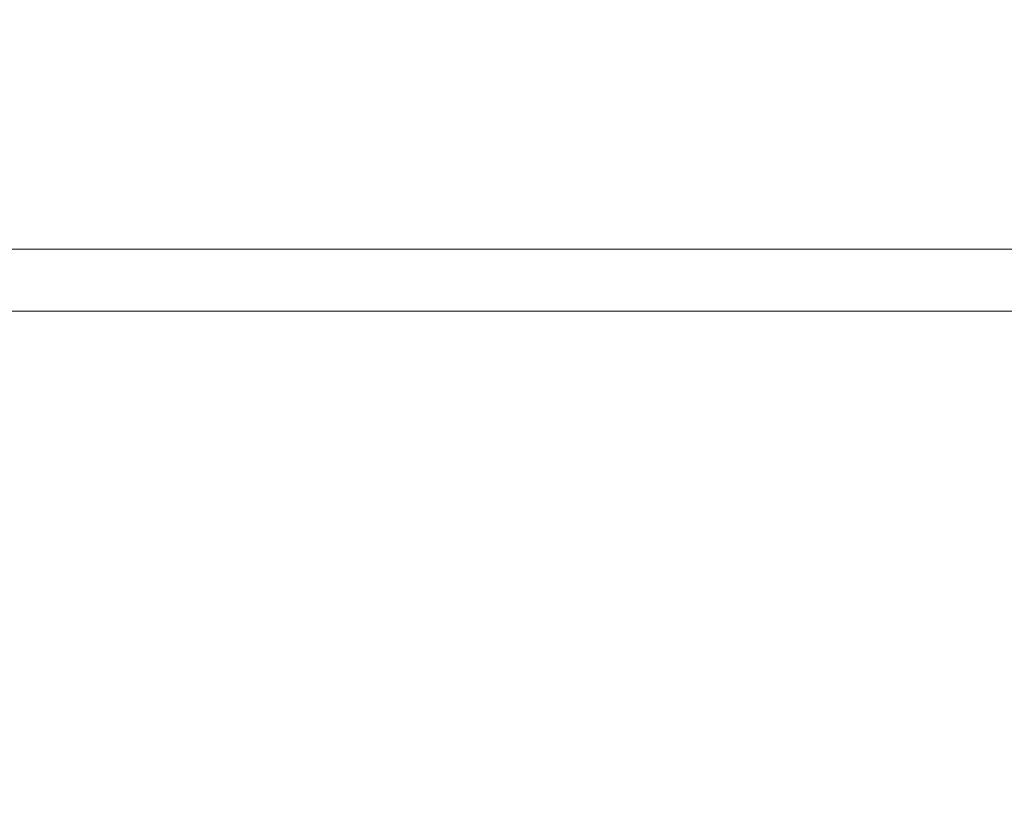
# Model space of a CAD drawing. Units: millimetres. Extents: x 61 to 584, y 54 to 840.
# Drawn here: x 290 to 304, y 676 to 687 of the extents above; entities that cross this region are included whole.
import ezdxf

# ---------------------------------------------------------------- set-up
doc = ezdxf.new("R2010")
doc.units = ezdxf.units.MM
doc.header["$LTSCALE"] = 12
doc.layers.add('1', color=7, linetype='Continuous')
doc.styles.add('dims', font='swiss.ttf')
doc.dimstyles.get("Standard").update_dxf_attribs({"dimtxt": 7.5, "dimasz": 7.5, "dimexe": 4.5, "dimexo": 6, "dimgap": 3.75, "dimtad": 1, "dimdec": 4, "dimzin": 0, "dimdsep": 46, "dimtxsty": 'dims', "dimcen": 0.09, "dimadec": 0, "dimazin": 0, "dimtfac": 1, "dimtdec": 4, "dimtofl": 0, "dimtmove": 0, "dimatfit": 3, "dimfxl": 0, "dimtolj": 1, "dimtzin": 0, "dimarcsym": 0})

# ---------------------------------------------------------------- blocks, each defined once
blk = doc.blocks.new('*D5')
at = {"color": 0, "lineweight": -2}
for p, q in [((227.614, 632.373), (227.614, 747.386)), ((417.596, 632.373), (417.596, 747.386)), ((235.114, 742.886), (410.096, 742.886))]:
    blk.add_line(p, q, dxfattribs=at)
at = {"color": 0}
for points in [[(235.114, 744.136), (235.114, 741.636), (227.614, 742.886)], [(410.096, 744.136), (410.096, 741.636), (417.596, 742.886)]]:
    blk.add_solid(points, dxfattribs=at)
at = {"layer": 'Defpoints', "color": 0}
for p in [(417.596, 742.886), (227.614, 626.373), (417.596, 626.373)]:
    blk.add_point(p, dxfattribs=at)
at = {"color": 0, "insert": (322.605, 750.49), "char_height": 7.5, "attachment_point": 5, "style": 'dims'}
blk.add_mtext('\\A1;190.0', dxfattribs=at)

msp = doc.modelspace()

# ---------------------------------------------------------------- linework, layer by layer
at = {"layer": '1', "color": 7, "linetype": 'Continuous', "lineweight": 18}
msp.add_line((314.19182, 683.87271), (284.605, 683.87271), dxfattribs=at)
at = {"layer": '1', "color": 7, "linetype": 'Continuous', "lineweight": 13}
msp.add_line((314.18281, 682.98826), (284.66277, 682.98826), dxfattribs=at)

# ---------------------------------------------------------------- dimensions: what is measured, and where the dimension line sits
at = {"color": 7}
dim = msp.add_linear_dim(base=(417.59627, 742.88557), p1=(227.61373, 626.37271), p2=(417.59627, 626.37271), text='190.0', dimstyle='Standard', dxfattribs=at)
dim.commit()
dim.dimension.update_dxf_attribs({"geometry": '*D5', "text_midpoint": (322.605, 750.48995)})

doc.saveas('drawing.dxf')
